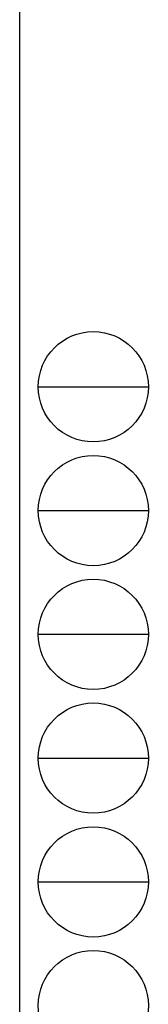
# Model space of a CAD drawing. Extents: x -2 to 1585, y 0 to 1128.
# Drawn here: x 1544 to 1585, y 249 to 564 of the extents above; entities that cross this region are included whole.
import ezdxf

# ---------------------------------------------------------------- set-up
doc = ezdxf.new("R2010")
doc.units = 0
doc.layers.add('YKK_ZWAK', color=7, linetype='CONTINUOUS')

# ---------------------------------------------------------------- blocks, each defined once
blk = doc.blocks.new('A201')
at = {"layer": 'YKK_ZWAK', "color": 254, "linetype": 'Continuous'}
blk.add_line((571.000014, 409.99951), (571.000014, 34.999501), dxfattribs=at)
at = {"layer": 'YKK_ZWAK', "color": 8, "linetype": 'Continuous'}
for p, q in [((573.126014, 168.559504), (585.726014, 168.559504)), ((573.126014, 154.419504), (585.726014, 154.419504)), ((573.126014, 140.279503), (585.726014, 140.279503)), ((573.126014, 126.139503), (585.726014, 126.139503)), ((573.126014, 111.999503), (585.726014, 111.999503))]:
    blk.add_line(p, q, dxfattribs=at)
for centre in [(579.426014, 168.559504), (579.426014, 154.419504), (579.426014, 140.279503), (579.426014, 126.139503), (579.426014, 111.999503), (579.426014, 97.859502)]:
    blk.add_circle(centre, 6.3, dxfattribs=at)

msp = doc.modelspace()

# ---------------------------------------------------------------- block references
at = {"layer": 'YKK_ZWAK', "xscale": 2.8, "yscale": 2.8, "zscale": 2.8}
msp.add_blockref('A201', (-54.8, -25.2), dxfattribs=at)

doc.saveas('drawing.dxf')
